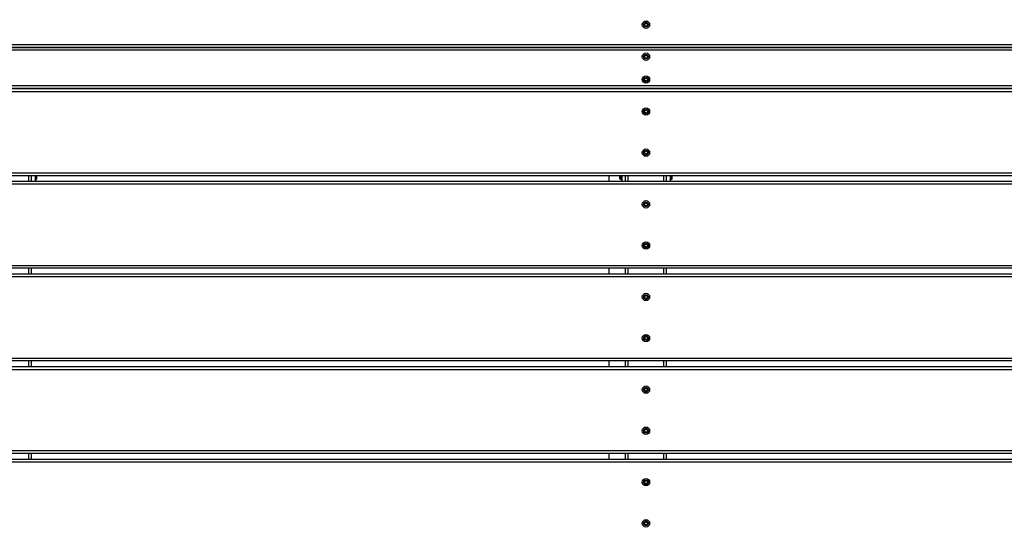
# Model space of a CAD drawing. Units: millimetres. Extents: x 20455 to 32083, y 13373 to 33320.
# Drawn here: x 26566 to 27644, y 27864 to 28428 of the extents above; entities that cross this region are included whole.
import ezdxf

# ---------------------------------------------------------------- set-up
doc = ezdxf.new("R2010")
doc.units = ezdxf.units.MM
doc.header["$LTSCALE"] = 200
doc.header["$PDSIZE"] = -1
doc.layers.add('TIPTAP', color=6, linetype='Continuous')
doc.layers.add('TIPTAP_DIM', color=9, linetype='Continuous')
doc.dimstyles.new('000000002E6C9198', dxfattribs={"dimscale": 100, "dimtxt": 1, "dimasz": 1, "dimexe": 1, "dimexo": 1, "dimgap": 1, "dimtad": 1, "dimdec": 0, "dimtxsty": 'Standard', "dimblk": 'OBLIQUE', "dimcen": 2.5, "dimdle": 1, "dimadec": 0, "dimazin": 0, "dimtfac": 1, "dimtdec": 0, "dimtmove": 0, "dimatfit": 3, "dimldrblk": 'OBLIQUE', "dimfxl": 1, "dimfxlon": 1, "dimarcsym": 0})

# ---------------------------------------------------------------- blocks, each defined once
blk = doc.blocks.new('_Oblique')
at = {"color": 0, "linetype": 'ByBlock', "lineweight": -2}
blk.add_line((-0.5, -0.5), (0.5, 0.5), dxfattribs=at)
blk = doc.blocks.new('*D13')
at = {"layer": 'Defpoints', "color": 0, "transparency": 16777216}
for p in [(31982.9, 33104.5), (31982.9, 26298.5), (21356.8, 17894.5)]:
    blk.add_point(p, dxfattribs=at)
at = {"layer": 'TIPTAP_DIM', "color": 0, "linetype": 'ByBlock', "lineweight": -2, "transparency": 16777216}
for p, q in [((21356.8, 33004.5), (21356.8, 33204.5)), ((31982.9, 33004.5), (31982.9, 33204.5)), ((21256.8, 33104.5), (32082.9, 33104.5))]:
    blk.add_line(p, q, dxfattribs=at)
at = {"layer": 'TIPTAP_DIM', "color": 0, "lineweight": -2, "transparency": 16777216, "xscale": 100, "yscale": 100, "zscale": 100, "rotation": 180}
blk.add_blockref('_Oblique', (21356.8, 33104.5), dxfattribs=at)
at = {"layer": 'TIPTAP_DIM', "color": 0, "lineweight": -2, "transparency": 16777216, "xscale": 100, "yscale": 100, "zscale": 100}
blk.add_blockref('_Oblique', (31982.9, 33104.5), dxfattribs=at)
at = {"layer": 'TIPTAP_DIM', "color": 0, "transparency": 16777216, "insert": (26669.9, 33254.5), "char_height": 100, "attachment_point": 5}
blk.add_mtext('10626', dxfattribs=at)
blk = doc.blocks.new('*D14')
at = {"layer": 'Defpoints', "color": 0, "transparency": 16777216}
for p in [(27596.4, 32549.6), (20670.5, 13473), (27596.4, 13473)]:
    blk.add_point(p, dxfattribs=at)
at = {"layer": 'TIPTAP_DIM', "color": 0, "linetype": 'ByBlock', "lineweight": -2, "transparency": 16777216}
for p, q in [((20670.5, 32649.6), (20670.5, 13373)), ((20770.5, 32549.6), (20570.5, 32549.6)), ((20770.5, 13473), (20570.5, 13473))]:
    blk.add_line(p, q, dxfattribs=at)
at = {"layer": 'TIPTAP_DIM', "color": 0, "lineweight": -2, "transparency": 16777216, "xscale": 100, "yscale": 100, "zscale": 100}
for p, rotation in [((20670.5, 32549.6), 90), ((20670.5, 13473), 270)]:
    blk.add_blockref('_Oblique', p, dxfattribs=dict(at, rotation=rotation))
at = {"layer": 'TIPTAP_DIM', "color": 0, "transparency": 16777216, "insert": (20520.5, 23011.3), "char_height": 100, "attachment_point": 5, "rotation": 90}
blk.add_mtext('19077', dxfattribs=at)
blk = doc.blocks.new('MM145_top')
at = {"layer": 'TIPTAP', "linetype": 'Continuous', "lineweight": 25}
for p, q in [((27250.4, 28424.8), (27250.4, 28424.9)), ((29428.9, 28401), (25763.9, 28401)), ((29428.9, 28395), (25763.9, 28395)), ((27250.4, 28389.8), (27250.4, 28389.9)), ((27250.4, 28364.8), (27250.4, 28364.9)), ((29428.9, 28356), (25763.9, 28356)), ((25763.9, 28350), (29428.9, 28350)), ((27249.2, 28328.1), (27249.2, 28328.2)), ((27249.2, 28327.9), (27249.2, 28327.8)), ((27250.4, 28329.8), (27250.4, 28329.9)), ((27250.4, 28284.8), (27250.4, 28284.9)), ((25728.9, 28261), (29463.9, 28261)), ((25728.9, 28258), (29463.9, 28258)), ((26575.9, 28251.4), (26575.9, 28258)), ((26578.9, 28251.4), (26578.9, 28258)), ((26582.9, 28258), (26582.9, 28251.4)), ((27210.9, 28258), (27210.9, 28251.4)), ((27223.9, 28253.5), (27224.4, 28253.5)), ((27224.9, 28258), (27224.9, 28251.4)), ((27228.9, 28251.4), (27228.9, 28258)), ((27231.9, 28251.4), (27231.9, 28258)), ((27270.9, 28251.4), (27270.9, 28258)), ((27273.9, 28251.4), (27273.9, 28258)), ((27277.9, 28258), (27277.9, 28251.4)), ((29463.9, 28251.4), (25728.9, 28251.4)), ((29463.9, 28248.4), (25728.9, 28248.4)), ((27249.2, 28226.5), (27249.2, 28226.6)), ((27249.2, 28226.3), (27249.2, 28226.2)), ((27250.4, 28228.2), (27250.4, 28228.3)), ((27250.4, 28183.2), (27250.4, 28183.3)), ((29463.9, 28156.4), (25728.9, 28156.4)), ((26575.9, 28150), (26575.9, 28156.4)), ((26578.9, 28150), (26578.9, 28156.4)), ((27228.9, 28150), (27228.9, 28156.4)), ((27231.9, 28150), (27231.9, 28156.4)), ((27270.9, 28150), (27270.9, 28156.4)), ((27273.9, 28150), (27273.9, 28156.4)), ((29463.9, 28150), (25728.9, 28150)), ((29463.9, 28147), (25728.9, 28147)), ((27250.4, 28126.8), (27250.4, 28126.9)), ((27250.4, 28081.8), (27250.4, 28081.9)), ((29463.9, 28055), (25728.9, 28055)), ((29463.9, 28048.6), (25728.9, 28048.6)), ((26575.9, 28048.6), (26575.9, 28055)), ((26578.9, 28048.6), (26578.9, 28055)), ((27210.9, 28055), (27210.9, 28048.6)), ((27228.9, 28048.6), (27228.9, 28055)), ((27231.9, 28048.6), (27231.9, 28055)), ((27270.9, 28048.6), (27270.9, 28055)), ((27273.9, 28048.6), (27273.9, 28055)), ((27250.4, 28025.4), (27250.4, 28025.5)), ((27250.4, 27980.4), (27250.4, 27980.5)), ((29463.9, 27956.6), (25728.9, 27956.6)), ((29463.9, 27953.6), (25728.9, 27953.6)), ((26575.9, 27947.2), (26575.9, 27953.6)), ((26578.9, 27947.2), (26578.9, 27953.6)), ((27210.9, 27953.6), (27210.9, 27947.2)), ((27228.9, 27947.2), (27228.9, 27953.6)), ((27231.9, 27947.2), (27231.9, 27953.6)), ((27270.9, 27947.2), (27270.9, 27953.6)), ((27273.9, 27947.2), (27273.9, 27953.6)), ((29463.9, 27947.2), (25728.9, 27947.2)), ((29463.9, 27944.2), (25728.9, 27944.2)), ((27249.3, 27922.2), (27249.2, 27922.1)), ((27249.2, 27922.1), (27249.2, 27922)), ((27250.4, 27924), (27250.4, 27924.1)), ((27250.5, 27920.1), (27250.4, 27920.2)), ((27249.2, 27877.3), (27249.2, 27877.4)), ((27249.2, 27877.1), (27249.2, 27877)), ((27250.4, 27879), (27250.4, 27879.1))]:
    blk.add_line(p, q, dxfattribs=at)
for points in [[(27250.5, 28425, 0.734773), (27250.2, 28424.8), (27250.3, 28424.8, -0.389619), (27249.2, 28423.1), (27249.2, 28423.2, 0.3896), (27250.2, 28424.8)], [(27250.4, 28424.8), (27250.3, 28424.8, -0.734958), (27250.4, 28424.9), (27250.5, 28425, 0.3896), (27252.4, 28425)], [(27250.4, 28424.9, 0.389619), (27252.5, 28424.9), (27252.4, 28425, -0.734773), (27252.7, 28424.8)], [(27252.5, 28424.8), (27252.5, 28424.9, -0.734958), (27252.6, 28424.8), (27252.7, 28424.8, 0.3896), (27253.7, 28423.2)], [(27252.6, 28424.8, 0.389619), (27253.6, 28423.1), (27253.7, 28423.2, -0.734773), (27253.7, 28422.8)], [(27250.4, 28421.1, 0.000954), (27250.4, 28421, -0.734958), (27250.3, 28421.1, 0.000959), (27250.2, 28421.1, 0.38958), (27249.2, 28422.8)], [(27250.2, 28421.1, 0.734958), (27250.5, 28420.9), (27250.4, 28421, -0.389619), (27252.5, 28421)], [(27250.5, 28420.9, -0.3896), (27252.4, 28420.9), (27252.5, 28421, 0.734958), (27252.6, 28421.1, -0.389619), (27253.6, 28422.9, 0.734958), (27253.6, 28423.1)], [(27252.4, 28420.9, 0.734773), (27252.7, 28421.1), (27252.6, 28421.1)], [(27252.7, 28421.1, -0.3896), (27253.7, 28422.8), (27253.6, 28422.9)], [(27250.2, 28386.1, 0.38958), (27249.2, 28387.8, -0.734773), (27249.2, 28388.2)], [(27249.2, 28387.8), (27249.2, 28387.9, -0.734958), (27249.2, 28388.1), (27249.2, 28388.2, 0.3896), (27250.2, 28389.8)], [(27252.5, 28386, 0.389619), (27250.4, 28386), (27250.5, 28385.9, -0.734958), (27250.2, 28386.1, -0.000959), (27250.3, 28386.1, 0.389619), (27249.2, 28387.9), (27249.3, 28388, -0.389654), (27250.4, 28386.1), (27250.3, 28386.1, 0.734958), (27250.4, 28386, -0.000954), (27250.4, 28386.1)], [(27250.5, 28390, 0.734773), (27250.2, 28389.8), (27250.3, 28389.8, -0.734958), (27250.4, 28389.9, 0.389619), (27252.5, 28389.9), (27252.4, 28390, -0.734773), (27252.7, 28389.8)], [(27250.4, 28389.9), (27250.5, 28390, 0.3896), (27252.4, 28390)], [(27250.5, 28385.9, -0.3896), (27252.4, 28385.9), (27252.5, 28386, 0.734958), (27252.6, 28386.1)], [(27253.6, 28388.1, -0.734958), (27253.6, 28387.9, 0.389619), (27252.6, 28386.1), (27252.7, 28386.1, -0.734773), (27252.4, 28385.9)], [(27252.5, 28389.8), (27252.5, 28389.9, -0.734958), (27252.6, 28389.8, 0.389619), (27253.6, 28388.1), (27253.7, 28388.2, -0.734773), (27253.7, 28387.8)], [(27253.7, 28388.2, -0.3896), (27252.7, 28389.8), (27252.6, 28389.8)], [(27253.6, 28387.9), (27253.7, 28387.8, 0.3896), (27252.7, 28386.1)], [(27249.2, 28363.2, 0.734773), (27249.2, 28362.8, -0.38958), (27250.2, 28361.1, 0.734958), (27250.5, 28360.9), (27250.4, 28361, -0.389619), (27252.5, 28361)], [(27249.2, 28362.8), (27249.2, 28362.9, -0.734958), (27249.2, 28363.1), (27249.2, 28363.2, 0.3896), (27250.2, 28364.8)], [(27250.2, 28361.1, -0.000959), (27250.3, 28361.1), (27250.4, 28361.1, 0.389654), (27249.3, 28363), (27249.2, 28362.9, -0.389619), (27250.3, 28361.1, 0.734958), (27250.4, 28361, -0.000954), (27250.4, 28361.1)], [(27252.7, 28364.8, 0.734773), (27252.4, 28365), (27252.5, 28364.9, -0.389619), (27250.4, 28364.9, 0.734958), (27250.3, 28364.8), (27250.2, 28364.8, -0.734773), (27250.5, 28365)], [(27250.4, 28364.9), (27250.5, 28365, 0.3896), (27252.4, 28365)], [(27250.5, 28360.9, -0.3896), (27252.4, 28360.9), (27252.5, 28361, 0.734958), (27252.6, 28361.1, -0.389619), (27253.6, 28362.9)], [(27252.4, 28360.9, 0.734773), (27252.7, 28361.1), (27252.6, 28361.1)], [(27252.5, 28364.8), (27252.5, 28364.9, -0.734958), (27252.6, 28364.8), (27252.7, 28364.8, 0.3896), (27253.7, 28363.2)], [(27252.7, 28361.1, -0.3896), (27253.7, 28362.8), (27253.6, 28362.9, 0.734958), (27253.6, 28363.1, -0.389619), (27252.6, 28364.8)], [(27253.7, 28362.8, 0.734773), (27253.7, 28363.2), (27253.6, 28363.1)], [(27252.7, 28329.8, 0.734773), (27252.4, 28330), (27252.5, 28329.9, -0.389619), (27250.4, 28329.9, 0.734958), (27250.3, 28329.8), (27250.2, 28329.8, -0.734773), (27250.5, 28330)], [(27250.4, 28329.9), (27250.5, 28330, 0.3896), (27252.4, 28330)], [(27252.6, 28329.8, 0.389619), (27253.6, 28328.1, -0.734958), (27253.6, 28327.9, 0.389619), (27252.6, 28326.1), (27252.7, 28326.1, -0.734773), (27252.4, 28325.9)], [(27252.5, 28329.8), (27252.5, 28329.9, -0.734958), (27252.6, 28329.8), (27252.7, 28329.8, 0.3896), (27253.7, 28328.2)], [(27253.6, 28327.9), (27253.7, 28327.8, 0.3896), (27252.7, 28326.1)], [(27253.7, 28327.8, 0.734773), (27253.7, 28328.2), (27253.6, 28328.1)], [(27250.4, 28326.1, 0.000954), (27250.4, 28326, -0.389619), (27252.5, 28326, 0.734958), (27252.6, 28326.1)], [(27250.5, 28325.9, -0.3896), (27252.4, 28325.9), (27252.5, 28326)], [(27250.2, 28281.1, -0.000959), (27250.3, 28281.1), (27250.4, 28281.1, 0.389654), (27249.3, 28283), (27249.2, 28282.9, -0.734958), (27249.2, 28283.1), (27249.2, 28283.2, 0.3896), (27250.2, 28284.8)], [(27252.5, 28284.8), (27252.5, 28284.9, -0.389619), (27250.4, 28284.9, 0.734958), (27250.3, 28284.8), (27250.2, 28284.8, -0.734773), (27250.5, 28285)], [(27250.4, 28284.9), (27250.5, 28285, 0.3896), (27252.4, 28285)], [(27250.4, 28281.1, 0.000954), (27250.4, 28281, -0.389619), (27252.5, 28281, 0.734958), (27252.6, 28281.1, -0.389619), (27253.6, 28282.9, 0.734958), (27253.6, 28283.1, -0.389619), (27252.6, 28284.8)], [(27253.7, 28283.2, -0.3896), (27252.7, 28284.8), (27252.6, 28284.8, 0.734958), (27252.5, 28284.9), (27252.4, 28285, -0.734773), (27252.7, 28284.8)], [(27249.2, 28283.2, 0.734773), (27249.2, 28282.8), (27249.2, 28282.9, -0.389619), (27250.3, 28281.1, 0.734958), (27250.4, 28281), (27250.5, 28280.9, -0.734958), (27250.2, 28281.1, 0.38958), (27249.2, 28282.8)], [(27250.5, 28280.9, -0.3896), (27252.4, 28280.9), (27252.5, 28281)], [(27252.4, 28280.9, 0.734773), (27252.7, 28281.1), (27252.6, 28281.1)], [(27253.6, 28282.9), (27253.7, 28282.8, 0.3896), (27252.7, 28281.1)], [(27253.7, 28282.8, 0.734773), (27253.7, 28283.2), (27253.6, 28283.1)], [(26583.4, 28258), (26583.4, 28256.2), (26583.4, 28253.5), (26583.9, 28253.5, 0.414214), (26584.9, 28254.5), (26584.9, 28256.6), (26584.9, 28258)], [(27223.9, 28258), (27223.9, 28253.5, -0.414214), (27222.9, 28254.5), (27222.9, 28258)], [(27224.9, 28254, -0.414214), (27224.4, 28253.5), (27224.4, 28258)], [(27278.4, 28258), (27278.4, 28256.2), (27278.4, 28253.5, -0.414214), (27277.9, 28254)], [(27279.9, 28258), (27279.9, 28256.6), (27279.9, 28254.5, -0.414214), (27278.9, 28253.5)], [(27250.4, 28224.5, 0.000954), (27250.4, 28224.4, -0.734958), (27250.3, 28224.5, 0.000959), (27250.2, 28224.5, 0.38958), (27249.2, 28226.2, -0.734773), (27249.2, 28226.6)], [(27250.2, 28224.5, 0.734958), (27250.5, 28224.3), (27250.4, 28224.4, -0.389619), (27252.5, 28224.4)], [(27250.4, 28228.2), (27250.3, 28228.2, -0.734958), (27250.4, 28228.3, 0.389619), (27252.5, 28228.3), (27252.4, 28228.4, -0.734773), (27252.7, 28228.2)], [(27250.4, 28228.3), (27250.5, 28228.4, 0.3896), (27252.4, 28228.4)], [(27250.5, 28224.3, -0.3896), (27252.4, 28224.3), (27252.5, 28224.4, 0.734958), (27252.6, 28224.5, -0.389619), (27253.6, 28226.3)], [(27252.4, 28224.3, 0.734773), (27252.7, 28224.5), (27252.6, 28224.5)], [(27252.5, 28228.2), (27252.5, 28228.3, -0.734958), (27252.6, 28228.2, 0.389619), (27253.6, 28226.5, -0.734958), (27253.6, 28226.3), (27253.7, 28226.2, 0.3896), (27252.7, 28224.5)], [(27252.6, 28228.2), (27252.7, 28228.2, 0.3896), (27253.7, 28226.6)], [(27253.7, 28226.2, 0.734773), (27253.7, 28226.6), (27253.6, 28226.5)], [(27250.5, 28183.4, 0.734773), (27250.2, 28183.2), (27250.3, 28183.2, -0.389619), (27249.2, 28181.5), (27249.2, 28181.6, 0.3896), (27250.2, 28183.2)], [(27250.4, 28179.5, 0.000954), (27250.4, 28179.4, -0.734958), (27250.3, 28179.5, 0.389619), (27249.2, 28181.3), (27249.3, 28181.4, -0.389654), (27250.4, 28179.5), (27250.3, 28179.5, 0.000959), (27250.2, 28179.5)], [(27249.2, 28181.2, -0.38958), (27250.2, 28179.5, 0.734958), (27250.5, 28179.3), (27250.4, 28179.4, -0.389619), (27252.5, 28179.4)], [(27250.4, 28183.2), (27250.3, 28183.2, -0.734958), (27250.4, 28183.3, 0.389619), (27252.5, 28183.3), (27252.4, 28183.4, -0.734773), (27252.7, 28183.2)], [(27250.4, 28183.3), (27250.5, 28183.4, 0.3896), (27252.4, 28183.4)], [(27250.5, 28179.3, -0.3896), (27252.4, 28179.3), (27252.5, 28179.4, 0.734958), (27252.6, 28179.5, -0.389619), (27253.6, 28181.3, 0.734958), (27253.6, 28181.5, -0.389619), (27252.6, 28183.2)], [(27252.4, 28179.3, 0.734773), (27252.7, 28179.5), (27252.6, 28179.5)], [(27252.5, 28183.2), (27252.5, 28183.3, -0.734958), (27252.6, 28183.2), (27252.7, 28183.2, 0.3896), (27253.7, 28181.6)], [(27252.7, 28179.5, -0.3896), (27253.7, 28181.2), (27253.6, 28181.3)], [(27253.7, 28181.2, 0.734773), (27253.7, 28181.6), (27253.6, 28181.5)], [(27250.4, 28126.8), (27250.3, 28126.8, -0.389619), (27249.2, 28125.1), (27249.2, 28125.2, 0.3896), (27250.2, 28126.8)], [(27250.2, 28123.1, -0.000959), (27250.3, 28123.1), (27250.4, 28123.1, 0.389654), (27249.3, 28125), (27249.2, 28124.9, -0.389619), (27250.3, 28123.1, 0.734958), (27250.4, 28123, -0.000954), (27250.4, 28123.1)], [(27249.2, 28124.8, -0.38958), (27250.2, 28123.1, 0.734958), (27250.5, 28122.9), (27250.4, 28123, -0.389619), (27252.5, 28123)], [(27252.5, 28126.8), (27252.5, 28126.9, -0.389619), (27250.4, 28126.9, 0.734958), (27250.3, 28126.8), (27250.2, 28126.8, -0.734773), (27250.5, 28127)], [(27250.4, 28126.9), (27250.5, 28127, 0.3896), (27252.4, 28127)], [(27250.5, 28122.9, -0.3896), (27252.4, 28122.9), (27252.5, 28123, 0.734958), (27252.6, 28123.1, -0.389619), (27253.6, 28124.9, 0.734958), (27253.6, 28125.1)], [(27252.6, 28126.8, 0.734958), (27252.5, 28126.9), (27252.4, 28127, -0.734773), (27252.7, 28126.8)], [(27252.4, 28122.9, 0.734773), (27252.7, 28123.1), (27252.6, 28123.1)], [(27253.7, 28125.2, -0.3896), (27252.7, 28126.8), (27252.6, 28126.8, 0.389619), (27253.6, 28125.1), (27253.7, 28125.2, -0.734773), (27253.7, 28124.8)], [(27253.6, 28124.9), (27253.7, 28124.8, 0.3896), (27252.7, 28123.1)], [(27250.5, 28082, 0.734773), (27250.2, 28081.8), (27250.3, 28081.8, -0.389619), (27249.2, 28080.1), (27249.2, 28080.2, 0.3896), (27250.2, 28081.8)], [(27250.4, 28081.8), (27250.3, 28081.8, -0.734958), (27250.4, 28081.9), (27250.5, 28082, 0.3896), (27252.4, 28082)], [(27250.4, 28081.9, 0.389619), (27252.5, 28081.9), (27252.4, 28082, -0.734773), (27252.7, 28081.8)], [(27253.6, 28079.9, 0.389619), (27252.6, 28078.1), (27252.7, 28078.1, -0.734773), (27252.4, 28077.9)], [(27252.5, 28081.8), (27252.5, 28081.9, -0.734958), (27252.6, 28081.8), (27252.7, 28081.8, 0.3896), (27253.7, 28080.2)], [(27252.7, 28078.1, -0.3896), (27253.7, 28079.8), (27253.6, 28079.9, 0.734958), (27253.6, 28080.1, -0.389619), (27252.6, 28081.8)], [(27253.7, 28079.8, 0.734773), (27253.7, 28080.2), (27253.6, 28080.1)], [(27250.4, 28078.1, 0.000954), (27250.4, 28078, -0.389619), (27252.5, 28078, 0.734958), (27252.6, 28078.1)], [(27252.5, 28078), (27252.4, 28077.9, 0.3896), (27250.5, 28077.9)], [(27249.2, 28023.8, 0.734773), (27249.2, 28023.4, -0.38958), (27250.2, 28021.7, 0.734958), (27250.5, 28021.5), (27250.4, 28021.6, -0.389619), (27252.5, 28021.6)], [(27249.2, 28023.4), (27249.2, 28023.5, -0.734958), (27249.2, 28023.7), (27249.2, 28023.8, 0.3896), (27250.2, 28025.4)], [(27250.2, 28021.7, -0.000959), (27250.3, 28021.7), (27250.4, 28021.7, 0.389654), (27249.3, 28023.6), (27249.2, 28023.5, -0.389619), (27250.3, 28021.7, 0.734958), (27250.4, 28021.6, -0.000954), (27250.4, 28021.7)], [(27252.7, 28025.4, 0.734773), (27252.4, 28025.6), (27252.5, 28025.5, -0.389619), (27250.4, 28025.5, 0.734958), (27250.3, 28025.4), (27250.2, 28025.4, -0.734773), (27250.5, 28025.6)], [(27250.4, 28025.5), (27250.5, 28025.6, 0.3896), (27252.4, 28025.6)], [(27250.5, 28021.5, -0.3896), (27252.4, 28021.5), (27252.5, 28021.6, 0.734958), (27252.6, 28021.7)], [(27252.6, 28025.4, 0.389619), (27253.6, 28023.7, -0.734958), (27253.6, 28023.5, 0.389619), (27252.6, 28021.7), (27252.7, 28021.7, -0.734773), (27252.4, 28021.5)], [(27252.5, 28025.4), (27252.5, 28025.5, -0.734958), (27252.6, 28025.4), (27252.7, 28025.4, 0.3896), (27253.7, 28023.8)], [(27253.6, 28023.5), (27253.7, 28023.4, 0.3896), (27252.7, 28021.7)], [(27253.7, 28023.4, 0.734773), (27253.7, 28023.8), (27253.6, 28023.7)], [(27249.2, 27978.8, 0.734773), (27249.2, 27978.4), (27249.2, 27978.5, -0.734958), (27249.2, 27978.7), (27249.2, 27978.8, 0.3896), (27250.2, 27980.4)], [(27250.2, 27976.7, -0.000959), (27250.3, 27976.7), (27250.4, 27976.7, 0.389654), (27249.3, 27978.6), (27249.2, 27978.5, -0.389619), (27250.3, 27976.7, 0.734958), (27250.4, 27976.6, -0.000954), (27250.4, 27976.7)], [(27249.2, 27978.4, -0.38958), (27250.2, 27976.7, 0.734958), (27250.5, 27976.5), (27250.4, 27976.6, -0.389619), (27252.5, 27976.6)], [(27252.5, 27980.4), (27252.5, 27980.5, -0.389619), (27250.4, 27980.5, 0.734958), (27250.3, 27980.4), (27250.2, 27980.4, -0.734773), (27250.5, 27980.6)], [(27250.4, 27980.5), (27250.5, 27980.6, 0.3896), (27252.4, 27980.6)], [(27250.5, 27976.5, -0.3896), (27252.4, 27976.5), (27252.5, 27976.6, 0.734958), (27252.6, 27976.7, -0.389619), (27253.6, 27978.5, 0.734958), (27253.6, 27978.7, -0.389619), (27252.6, 27980.4), (27252.7, 27980.4, 0.3896), (27253.7, 27978.8)], [(27252.6, 27980.4, 0.734958), (27252.5, 27980.5), (27252.4, 27980.6, -0.734773), (27252.7, 27980.4)], [(27252.4, 27976.5, 0.734773), (27252.7, 27976.7), (27252.6, 27976.7)], [(27253.6, 27978.5), (27253.7, 27978.4, 0.3896), (27252.7, 27976.7)], [(27253.7, 27978.4, 0.734773), (27253.7, 27978.8), (27253.6, 27978.7)], [(27250.2, 27924, -0.3896), (27249.2, 27922.4), (27249.2, 27922.3, 0.389619), (27250.3, 27924), (27250.2, 27924, -0.734773), (27250.5, 27924.2)], [(27250.4, 27924), (27250.3, 27924, -0.734958), (27250.4, 27924.1)], [(27252.5, 27924), (27252.5, 27924.1, -0.389619), (27250.4, 27924.1), (27250.5, 27924.2, 0.3896), (27252.4, 27924.2)], [(27250.4, 27920.3, 0.000954), (27250.4, 27920.2, -0.389619), (27252.5, 27920.2, 0.734958), (27252.6, 27920.3)], [(27250.5, 27920.1, -0.3896), (27252.4, 27920.1), (27252.5, 27920.2)], [(27252.6, 27924, 0.734958), (27252.5, 27924.1), (27252.4, 27924.2, -0.734773), (27252.7, 27924)], [(27253.7, 27922.4, -0.3896), (27252.7, 27924), (27252.6, 27924, 0.389619), (27253.6, 27922.3, -0.734958), (27253.6, 27922.1, 0.389619), (27252.6, 27920.3), (27252.7, 27920.3, -0.734773), (27252.4, 27920.1)], [(27252.7, 27920.3, -0.3896), (27253.7, 27922), (27253.6, 27922.1)], [(27253.7, 27922, 0.734773), (27253.7, 27922.4), (27253.6, 27922.3)], [(27250.4, 27875.3, 0.000954), (27250.4, 27875.2, -0.734958), (27250.3, 27875.3, 0.000959), (27250.2, 27875.3, 0.734958), (27250.5, 27875.1), (27250.4, 27875.2, -0.389619), (27252.5, 27875.2)], [(27250.4, 27879), (27250.3, 27879, -0.734958), (27250.4, 27879.1), (27250.5, 27879.2, 0.3896), (27252.4, 27879.2)], [(27250.4, 27879.1, 0.389619), (27252.5, 27879.1), (27252.4, 27879.2, -0.734773), (27252.7, 27879)], [(27250.5, 27875.1, -0.3896), (27252.4, 27875.1), (27252.5, 27875.2, 0.734958), (27252.6, 27875.3)], [(27253.6, 27877.3, -0.734958), (27253.6, 27877.1, 0.389619), (27252.6, 27875.3), (27252.7, 27875.3, -0.734773), (27252.4, 27875.1)], [(27252.5, 27879), (27252.5, 27879.1, -0.734958), (27252.6, 27879, 0.389619), (27253.6, 27877.3), (27253.7, 27877.4, -0.734773), (27253.7, 27877)], [(27253.7, 27877.4, -0.3896), (27252.7, 27879), (27252.6, 27879)], [(27252.7, 27875.3, -0.3896), (27253.7, 27877), (27253.6, 27877.1)]]:
    blk.add_lwpolyline(points, format="xyb", dxfattribs=at)
at = {"layer": 'TIPTAP', "linetype": 'Continuous', "lineweight": 25, "flags": 128}
for points in [[(27249.3, 28423), (27249.2, 28422.9, -0.389619), (27250.3, 28421.1), (27250.4, 28421.1, 0.389654), (27249.3, 28423), (27249.3, 28423), (27249.3, 28423), (27249.3, 28423), (27249.3, 28423), (27249.3, 28423), (27249.2, 28423), (27249.2, 28423.1), (27249.2, 28423.1, 0.734958), (27249.2, 28422.9), (27249.2, 28422.8, -0.734773), (27249.2, 28423.2)], [(27249.3, 28388), (27249.3, 28388), (27249.3, 28388), (27249.3, 28388), (27249.3, 28388), (27249.3, 28388), (27249.2, 28388), (27249.2, 28388.1), (27249.2, 28388.1, 0.389619), (27250.3, 28389.8), (27250.4, 28389.8)], [(27249.3, 28363), (27249.3, 28363), (27249.3, 28363), (27249.3, 28363), (27249.3, 28363), (27249.3, 28363), (27249.2, 28363), (27249.2, 28363.1), (27249.2, 28363.1, 0.389619), (27250.3, 28364.8), (27250.4, 28364.8)], [(27249.3, 28328), (27249.3, 28328), (27249.3, 28328), (27249.3, 28328), (27249.3, 28328), (27249.3, 28328), (27249.2, 28328), (27249.2, 28328.1), (27249.2, 28328.1, 0.389619), (27250.3, 28329.8), (27250.4, 28329.8)], [(27249.3, 28283), (27249.3, 28283), (27249.3, 28283), (27249.3, 28283), (27249.3, 28283), (27249.3, 28283), (27249.2, 28283), (27249.2, 28283.1), (27249.2, 28283.1, 0.389619), (27250.3, 28284.8), (27250.4, 28284.8)], [(27249.3, 28226.4), (27249.3, 28226.4), (27249.3, 28226.4), (27249.3, 28226.4), (27249.3, 28226.4), (27249.3, 28226.4), (27249.2, 28226.4), (27249.2, 28226.5), (27249.2, 28226.5, 0.389619), (27250.3, 28228.2), (27250.2, 28228.2, -0.734773), (27250.5, 28228.4)], [(27249.3, 28181.4), (27249.3, 28181.4), (27249.3, 28181.4), (27249.3, 28181.4), (27249.3, 28181.4), (27249.3, 28181.4), (27249.2, 28181.4), (27249.2, 28181.5), (27249.2, 28181.5, 0.734958), (27249.2, 28181.3), (27249.2, 28181.2, -0.734773), (27249.2, 28181.6)], [(27249.3, 28125), (27249.3, 28125), (27249.3, 28125), (27249.3, 28125), (27249.3, 28125), (27249.3, 28125), (27249.2, 28125), (27249.2, 28125.1), (27249.2, 28125.1, 0.734958), (27249.2, 28124.9), (27249.2, 28124.8, -0.734773), (27249.2, 28125.2)], [(27249.3, 28080), (27249.3, 28080), (27249.3, 28080), (27249.3, 28080), (27249.3, 28080), (27249.3, 28080), (27249.2, 28080), (27249.2, 28080.1), (27249.2, 28080.1, 0.734958), (27249.2, 28079.9), (27249.2, 28079.8, -0.734773), (27249.2, 28080.2)], [(27249.3, 28023.6), (27249.3, 28023.6), (27249.3, 28023.6), (27249.3, 28023.6), (27249.3, 28023.6), (27249.3, 28023.6), (27249.2, 28023.6), (27249.2, 28023.7), (27249.2, 28023.7, 0.389619), (27250.3, 28025.4), (27250.4, 28025.4)], [(27249.3, 27978.6), (27249.3, 27978.6), (27249.3, 27978.6), (27249.3, 27978.6), (27249.3, 27978.6), (27249.3, 27978.6), (27249.2, 27978.6), (27249.2, 27978.7), (27249.2, 27978.7, 0.389619), (27250.3, 27980.4), (27250.4, 27980.4)], [(27249.3, 27877.2), (27249.3, 27877.2), (27249.3, 27877.2), (27249.3, 27877.2), (27249.3, 27877.2), (27249.3, 27877.2), (27249.2, 27877.2), (27249.2, 27877.3), (27249.2, 27877.3, 0.389619), (27250.3, 27879), (27250.2, 27879, -0.734773), (27250.5, 27879.2)]]:
    blk.add_lwpolyline(points, format="xyb", dxfattribs=at)
at = {"layer": 'TIPTAP', "linetype": 'Continuous', "lineweight": 25}
for points in [[(29428.9, 28398), (25763.9, 28398)], [(25763.9, 28353), (29428.9, 28353)]]:
    blk.add_lwpolyline(points, close=True, dxfattribs=at)
for points in [[(27250.3, 28326.1), (27250.4, 28326.1, 0.389654), (27249.3, 28328), (27249.2, 28327.9, -0.389619)], [(27250.5, 28325.9), (27250.4, 28326, -0.734958), (27250.3, 28326.1, 0.000959), (27250.2, 28326.1, 0.734958)], [(27250.3, 28224.5), (27250.4, 28224.5, 0.389654), (27249.3, 28226.4), (27249.2, 28226.3, -0.389619)], [(27250.5, 28077.9, -0.734958), (27250.2, 28078.1, -0.000959), (27250.3, 28078.1), (27250.4, 28078.1, 0.389654), (27249.3, 28080), (27249.2, 28079.9, -0.389619), (27250.3, 28078.1, 0.734958), (27250.4, 28078)], [(27250.3, 27875.3), (27250.4, 27875.3, 0.389654), (27249.3, 27877.2), (27249.2, 27877.1, -0.389619)]]:
    blk.add_lwpolyline(points, format="xyb", close=True, dxfattribs=at)
for points in [[(25728.9, 28318), (25728.9, 28261), (25728.9, 28258), (25728.9, 28251.4), (25728.9, 28248.4), (25728.9, 28159.4), (29463.9, 28159.4), (29463.9, 28248.4), (29463.9, 28251.4), (29463.9, 28258), (29463.9, 28261), (29463.9, 28318)], [(26583.9, 28253.5), (26583.9, 28256.2), (26583.9, 28258)], [(27278.4, 28253.5), (27278.9, 28253.5), (27278.9, 28256.2), (27278.9, 28258)], [(25728.9, 28159.4), (25728.9, 28156.4), (25728.9, 28150), (25728.9, 28147), (25728.9, 28058), (29463.9, 28058), (29463.9, 28147), (29463.9, 28150), (29463.9, 28156.4), (29463.9, 28159.4)], [(25728.9, 28058), (25728.9, 28055), (25728.9, 28048.6), (25728.9, 28045.6), (29463.9, 28045.6), (29463.9, 28048.6), (29463.9, 28055), (29463.9, 28058)]]:
    blk.add_lwpolyline(points, dxfattribs=at)
at = {"layer": 'TIPTAP', "linetype": 'Continuous', "lineweight": 25, "flags": 128}
blk.add_lwpolyline([(27249.2, 27922.1, -0.389619), (27250.3, 27920.3), (27250.4, 27920.3, 0.389654), (27249.3, 27922.2), (27249.3, 27922.2), (27249.3, 27922.2), (27249.3, 27922.2), (27249.3, 27922.2), (27249.3, 27922.2), (27249.2, 27922.2), (27249.2, 27922.3), (27249.2, 27922.3, 0.734958)], format="xyb", close=True, dxfattribs=at)
at = {"layer": 'TIPTAP', "linetype": 'Continuous', "lineweight": 25}
for centre, radius in [((27251.4, 28423), 4.04), ((27251.4, 28423), 2.5), ((27251.4, 28388), 4.04), ((27251.4, 28388), 2.5), ((27251.4, 28363), 4.04), ((27251.4, 28363), 2.5), ((27251.4, 28328), 4.04), ((27251.4, 28328), 2.5), ((27251.4, 28283), 4.04), ((27251.4, 28283), 2.5), ((27251.4, 28226.4), 4.04), ((27251.4, 28226.4), 2.5), ((27251.4, 28181.4), 4.04), ((27251.4, 28181.4), 2.5), ((27251.4, 28125), 4.04), ((27251.4, 28125), 2.5), ((27251.4, 28080), 4.04), ((27251.4, 28080), 2.5), ((27251.4, 28023.6), 4.04), ((27251.4, 28023.6), 2.5), ((27251.4, 27978.6), 4.04), ((27251.4, 27978.6), 2.5), ((27251.4, 27922.2), 4.04), ((27251.4, 27922.2), 2.5), ((27251.4, 27877.2), 4.04), ((27251.4, 27877.2), 2.5)]:
    blk.add_circle(centre, radius, dxfattribs=at)
for centre, radius, start, end in [((27248.8, 28424.5), 1.6, 287.4229, 12.5757), ((27251.4, 28426), 1.6, 227.4263, 312.5757), ((27254.1, 28424.5), 1.6, 167.4263, 252.5757), ((27258.2, 28450.3), 26.1, 257.3165, 257.5362), ((27251.4, 28419.9), 1.6, 47.4246, 132.5771), ((27254.1, 28421.4), 1.6, 107.4263, 192.5757), ((27271.7, 28403.4), 26.1, 137.3165, 137.5362), ((27246.9, 28446.6), 26.1, 282.5188, 282.7384), ((27228.7, 28430.8), 26.1, 342.5188, 342.7384), ((27278.5, 28430.7), 26.1, 197.3165, 197.5362), ((27248.8, 28389.5), 1.6, 287.4229, 12.5757), ((27251.4, 28391), 1.6, 227.4263, 312.5757), ((27251.4, 28384.9), 1.6, 47.4246, 132.5771), ((27254.1, 28389.5), 1.6, 167.4263, 252.5757), ((27258.2, 28415.3), 26.1, 257.3165, 257.5362), ((27254.1, 28386.4), 1.6, 107.4263, 192.5757), ((27246.9, 28411.6), 26.1, 282.5188, 282.7384), ((27271.7, 28368.4), 26.1, 137.3165, 137.5362), ((27228.7, 28395.8), 26.1, 342.5188, 342.7384), ((27278.5, 28395.7), 26.1, 197.3165, 197.5362), ((27248.8, 28364.5), 1.6, 287.4229, 12.5757), ((27251.4, 28366), 1.6, 227.4263, 312.5757), ((27251.4, 28359.9), 1.6, 47.4246, 132.5771), ((27258.2, 28390.3), 26.1, 257.3165, 257.5362), ((27254.1, 28364.5), 1.6, 167.4263, 252.5757), ((27254.1, 28361.4), 1.6, 107.4263, 192.5757), ((27271.7, 28343.4), 26.1, 137.3165, 137.5362), ((27246.9, 28386.6), 26.1, 282.5188, 282.7384), ((27228.7, 28370.8), 26.1, 342.5188, 342.7384), ((27278.5, 28370.7), 26.1, 197.3165, 197.5362), ((27249.3, 28328), 0.2, 107.3988, 252.6286), ((27248.8, 28329.5), 1.4, 287.4263, 12.5698), ((27249.3, 28328), 0.1, 107.3714, 252.6286), ((27248.8, 28326.4), 1.4, 347.4302, 72.5698), ((27248.8, 28329.5), 1.6, 287.4229, 12.5757), ((27251.4, 28331), 1.6, 227.4263, 312.5757), ((27258.2, 28355.3), 26.1, 257.3165, 257.5362), ((27254.1, 28329.5), 1.6, 167.4263, 252.5757), ((27254.1, 28326.4), 1.6, 107.4263, 192.5757), ((27228.7, 28335.8), 26.1, 342.5188, 342.7384), ((27278.5, 28335.7), 26.1, 197.3165, 197.5362), ((27251.4, 28324.9), 1.6, 47.4246, 132.5771), ((27246.9, 28351.6), 26.1, 282.5188, 282.7384), ((27271.7, 28308.4), 26.1, 137.3165, 137.5362), ((27248.8, 28284.5), 1.6, 287.4229, 12.5757), ((27251.4, 28286), 1.6, 227.4263, 312.5757), ((27254.1, 28284.5), 1.6, 167.4263, 252.5757), ((27258.2, 28310.3), 26.1, 257.3165, 257.5362), ((27251.4, 28279.9), 1.6, 47.4246, 132.5771), ((27254.1, 28281.4), 1.6, 107.4263, 192.5757), ((27271.7, 28263.4), 26.1, 137.3165, 137.5362), ((27246.9, 28306.6), 26.1, 282.5188, 282.7384), ((27228.7, 28290.8), 26.1, 342.5188, 342.7384), ((27278.5, 28290.7), 26.1, 197.3165, 197.5362), ((26583.4, 28254), 0.5, 180, 270), ((27248.8, 28227.9), 1.4, 287.4263, 12.5698), ((27249.3, 28226.4), 0.1, 107.3714, 252.6286), ((27248.8, 28227.9), 1.6, 287.4229, 12.5757), ((27251.4, 28229.4), 1.6, 227.4263, 312.5757), ((27251.4, 28223.3), 1.6, 47.4246, 132.5771), ((27258.2, 28253.7), 26.1, 257.3165, 257.5362), ((27254.1, 28227.9), 1.6, 167.4263, 252.5757), ((27254.1, 28224.8), 1.6, 107.4263, 192.5757), ((27271.7, 28206.8), 26.1, 137.3165, 137.5362), ((27246.9, 28250), 26.1, 282.5188, 282.7384), ((27228.7, 28234.2), 26.1, 342.5188, 342.7384), ((27278.5, 28234.1), 26.1, 197.3165, 197.5362), ((27248.8, 28182.9), 1.6, 287.4229, 12.5757), ((27251.4, 28184.4), 1.6, 227.4263, 312.5757), ((27251.4, 28178.3), 1.6, 47.4246, 132.5771), ((27258.2, 28208.7), 26.1, 257.3165, 257.5362), ((27254.1, 28182.9), 1.6, 167.4263, 252.5757), ((27254.1, 28179.8), 1.6, 107.4263, 192.5757), ((27271.7, 28161.8), 26.1, 137.3165, 137.5362), ((27246.9, 28205), 26.1, 282.5188, 282.7384), ((27228.7, 28189.2), 26.1, 342.5188, 342.7384), ((27278.5, 28189.1), 26.1, 197.3165, 197.5362), ((27248.8, 28126.5), 1.6, 287.4229, 12.5757), ((27251.4, 28128), 1.6, 227.4263, 312.5757), ((27251.4, 28121.9), 1.6, 47.4246, 132.5771), ((27258.2, 28152.3), 26.1, 257.3165, 257.5362), ((27254.1, 28126.5), 1.6, 167.4263, 252.5757), ((27254.1, 28123.4), 1.6, 107.4263, 192.5757), ((27246.9, 28148.6), 26.1, 282.5188, 282.7384), ((27271.7, 28105.4), 26.1, 137.3165, 137.5362), ((27228.7, 28132.8), 26.1, 342.5188, 342.7384), ((27278.5, 28132.7), 26.1, 197.3165, 197.5362), ((27248.8, 28078.4), 1.4, 347.4302, 72.5698), ((27248.8, 28081.5), 1.6, 287.4229, 12.5757), ((27251.4, 28083), 1.6, 227.4263, 312.5757), ((27254.1, 28081.5), 1.6, 167.4263, 252.5757), ((27258.2, 28107.3), 26.1, 257.3165, 257.5362), ((27254.1, 28078.4), 1.6, 107.4263, 192.5757), ((27228.7, 28087.8), 26.1, 342.5188, 342.7384), ((27278.5, 28087.7), 26.1, 197.3165, 197.5362), ((27251.4, 28076.9), 1.6, 47.4246, 132.5771), ((27246.9, 28103.6), 26.1, 282.5188, 282.7384), ((27271.7, 28060.4), 26.1, 137.3165, 137.5362), ((27248.8, 28025.1), 1.6, 287.4229, 12.5757), ((27251.4, 28026.6), 1.6, 227.4263, 312.5757), ((27251.4, 28020.5), 1.6, 47.4246, 132.5771), ((27254.1, 28025.1), 1.6, 167.4263, 252.5757), ((27258.2, 28050.9), 26.1, 257.3165, 257.5362), ((27254.1, 28022), 1.6, 107.4263, 192.5757), ((27271.7, 28004), 26.1, 137.3165, 137.5362), ((27246.9, 28047.2), 26.1, 282.5188, 282.7384), ((27228.7, 28031.4), 26.1, 342.5188, 342.7384), ((27278.5, 28031.3), 26.1, 197.3165, 197.5362), ((27248.8, 27980.1), 1.6, 287.4229, 12.5757), ((27251.4, 27981.6), 1.6, 227.4263, 312.5757), ((27251.4, 27975.5), 1.6, 47.4246, 132.5771), ((27258.2, 28005.9), 26.1, 257.3165, 257.5362), ((27254.1, 27980.1), 1.6, 167.4263, 252.5757), ((27254.1, 27977), 1.6, 107.4263, 192.5757), ((27246.9, 28002.2), 26.1, 282.5188, 282.7384), ((27271.7, 27959), 26.1, 137.3165, 137.5362), ((27228.7, 27986.4), 26.1, 342.5188, 342.7384), ((27278.5, 27986.3), 26.1, 197.3165, 197.5362), ((27249.3, 27922.2), 0.2, 107.3988, 252.6286), ((27248.8, 27920.6), 1.4, 347.4302, 72.5698), ((27248.8, 27923.7), 1.6, 287.4229, 12.5757), ((27250.4, 27920.3), 0.2, 167.3714, 312.6286), ((27244.5, 27894.9), 26.1, 77.2615, 77.4812), ((27250.4, 27920.3), 0.1, 167.3714, 312.6286), ((27251.4, 27925.2), 1.6, 227.4263, 312.5757), ((27251.4, 27919.1), 1.6, 47.4246, 132.5771), ((27254.1, 27923.7), 1.6, 167.4263, 252.5757), ((27258.2, 27949.5), 26.1, 257.3165, 257.5362), ((27254.1, 27920.6), 1.6, 107.4263, 192.5757), ((27271.7, 27902.6), 26.1, 137.3165, 137.5362), ((27246.9, 27945.8), 26.1, 282.5188, 282.7384), ((27228.7, 27930), 26.1, 342.5188, 342.7384), ((27278.5, 27929.9), 26.1, 197.3165, 197.5362), ((27249.3, 27877.2), 0.2, 107.3988, 252.6286), ((27248.8, 27878.7), 1.4, 287.4263, 12.5698), ((27249.3, 27877.2), 0.1, 107.3714, 252.6286), ((27248.8, 27875.6), 1.4, 347.4302, 72.5698), ((27248.8, 27878.7), 1.6, 287.4229, 12.5757), ((27251.4, 27880.2), 1.6, 227.4263, 312.5757), ((27251.4, 27874.1), 1.6, 47.4246, 132.5771), ((27254.1, 27878.7), 1.6, 167.4263, 252.5757), ((27258.2, 27904.5), 26.1, 257.3165, 257.5362), ((27254.1, 27875.6), 1.6, 107.4263, 192.5757), ((27271.7, 27857.6), 26.1, 137.3165, 137.5362), ((27246.9, 27900.8), 26.1, 282.5188, 282.7384), ((27228.7, 27885), 26.1, 342.5188, 342.7384), ((27278.5, 27884.9), 26.1, 197.3165, 197.5362)]:
    blk.add_arc(centre, radius, start, end, dxfattribs=at)
blk.add_open_spline([(27210.9, 28156.4), (27210.9, 28155.4), (27210.9, 28153.3), (27210.9, 28151.1), (27210.9, 28150)], degree=3, knots=[0, 0, 0, 0, 0.44428, 1, 1, 1, 1], dxfattribs=at)

msp = doc.modelspace()

# ---------------------------------------------------------------- block references
msp.add_blockref('MM145_top', (0, 0))

# ---------------------------------------------------------------- dimensions: what is measured, and where the dimension line sits
at = {"layer": 'TIPTAP_DIM'}
dim = msp.add_linear_dim(base=(31982.9, 33104.5), p1=(21356.8, 17894.5), p2=(31982.9, 26298.5), dimstyle='000000002E6C9198', dxfattribs=at)
dim.commit()
dim.dimension.update_dxf_attribs({"geometry": '*D13', "text_midpoint": (26669.9, 33104.5), "dimtype": 160})
dim = msp.add_linear_dim(base=(20670.5, 13473), p1=(27596.4, 32549.6), p2=(27596.4, 13473), angle=90, dimstyle='000000002E6C9198', dxfattribs=at)
dim.commit()
dim.dimension.update_dxf_attribs({"geometry": '*D14', "text_midpoint": (20670.5, 23011.3), "dimtype": 160})

doc.saveas('drawing.dxf')
